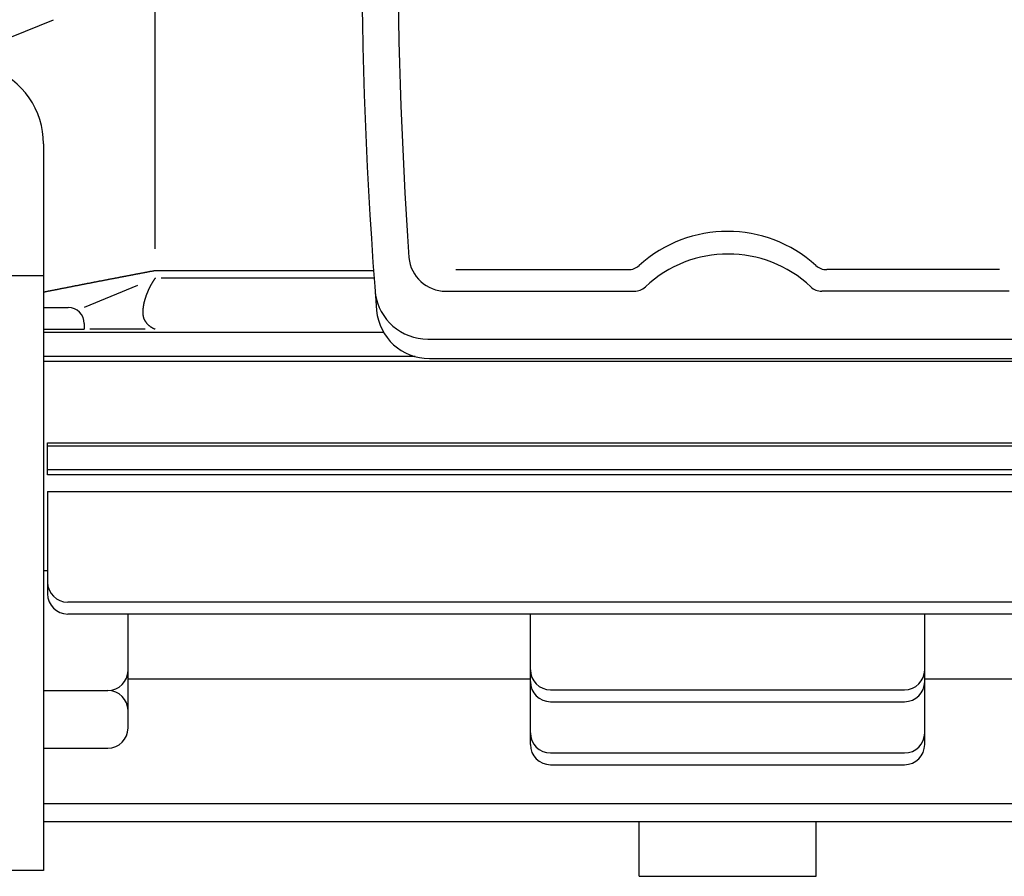
# Model space of a CAD drawing. Extents: x 39 to 1111, y 347 to 1117.
# Drawn here: x 173 to 295, y 390 to 497 of the extents above; entities that cross this region are included whole.
import ezdxf

# ---------------------------------------------------------------- set-up
doc = ezdxf.new("R2010")
doc.units = 0
doc.layers.get('0').update_dxf_attribs({"linetype": 'CONTINUOUS'})

# ---------------------------------------------------------------- blocks, each defined once
blk = doc.blocks.new('ﾓｰﾀ側面')
for p, q in [((376.96, 1387.25), (376.96, 1467.32)), ((355.14, 1412.03), (364.31, 1415.74)), ((363.08, 1400.31), (363.08, 1309.99)), ((274.48, 1383.95), (363.08, 1383.95)), ((376.96, 1384.58), (404.08, 1384.58)), ((414.3, 1384.68), (435.75, 1384.68)), ((481.86, 1384.68), (460.4, 1384.68)), ((374.76, 1382.73), (368.14, 1379.97)), ((377.69, 1383.65), (404.08, 1383.65)), ((413.06, 1382), (436.5, 1382)), ((483.09, 1382), (459.79, 1382)), ((363.08, 1379.97), (366.14, 1379.97)), ((368.14, 1377.97), (368.14, 1377.29)), ((363.08, 1377.29), (368.14, 1377.29)), ((405.35, 1376.87), (363.08, 1376.87)), ((375.69, 1377.29), (368.83, 1377.29)), ((410.83, 1376.05), (485.33, 1376.05)), ((409.26, 1373.87), (363.08, 1373.87)), ((550.58, 1373.28), (363.08, 1373.28)), ((411.03, 1373.63), (485.13, 1373.63)), ((363.58, 1359.18), (363.58, 1363.17)), ((363.58, 1363.17), (532.58, 1363.17)), ((363.58, 1362.78), (532.58, 1362.78)), ((532.58, 1359.79), (363.58, 1359.79)), ((532.58, 1359.18), (363.58, 1359.18)), ((363.58, 1357.1), (363.58, 1344.38)), ((363.58, 1357.1), (532.58, 1357.1)), ((363.08, 1347.31), (363.58, 1347.31)), ((530.08, 1343.35), (366.08, 1343.35)), ((530.08, 1341.88), (366.08, 1341.88)), ((373.58, 1327.72), (373.58, 1341.88)), ((423.58, 1325.66), (423.58, 1341.88)), ((472.58, 1325.66), (472.58, 1341.88)), ((373.58, 1333.82), (423.58, 1333.82)), ((472.58, 1333.82), (522.58, 1333.82)), ((363.08, 1332.38), (371.08, 1332.38)), ((426.08, 1332.46), (470.08, 1332.46)), ((426.08, 1330.99), (470.08, 1330.99)), ((363.08, 1325.22), (371.08, 1325.22)), ((426.08, 1324.62), (470.08, 1324.62)), ((426.08, 1323.16), (470.08, 1323.16)), ((363.08, 1318.33), (537.8, 1318.33)), ((536.65, 1316.04), (363.08, 1316.04)), ((437.08, 1309.29), (437.08, 1316.04)), ((459.08, 1309.29), (459.08, 1316.04)), ((363.08, 1309.99), (276.78, 1309.99)), ((437.08, 1309.29), (459.08, 1309.29))]:
    blk.add_line(p, q)
for points in [[(363.08, 1381.9, 0), (363.14, 1381.91, 0), (363.2, 1381.93, 0), (363.27, 1381.94, 0), (363.33, 1381.95, 0), (363.39, 1381.96, 0), (363.45, 1381.98, 0), (363.51, 1381.99, 0), (363.58, 1382, 0), (363.64, 1382.01, 0), (363.7, 1382.03, 0), (363.76, 1382.04, 0), (363.83, 1382.05, 0), (363.89, 1382.06, 0), (363.95, 1382.07, 0), (364.01, 1382.09, 0), (364.07, 1382.1, 0), (364.14, 1382.11, 0), (364.2, 1382.12, 0), (364.26, 1382.14, 0), (364.32, 1382.15, 0), (364.39, 1382.16, 0), (364.45, 1382.17, 0), (364.51, 1382.19, 0), (364.57, 1382.2, 0), (364.63, 1382.21, 0), (364.7, 1382.22, 0), (364.76, 1382.23, 0), (364.82, 1382.25, 0), (364.88, 1382.26, 0), (364.94, 1382.27, 0), (365.01, 1382.28, 0), (365.07, 1382.3, 0), (365.13, 1382.31, 0), (365.19, 1382.32, 0), (365.26, 1382.33, 0), (365.32, 1382.34, 0), (365.38, 1382.36, 0), (365.44, 1382.37, 0), (365.5, 1382.38, 0), (365.57, 1382.39, 0), (365.63, 1382.41, 0), (365.69, 1382.42, 0), (365.75, 1382.43, 0), (365.82, 1382.44, 0), (365.88, 1382.45, 0), (365.94, 1382.47, 0), (366, 1382.48, 0), (366.06, 1382.49, 0), (366.13, 1382.5, 0), (366.19, 1382.52, 0), (366.25, 1382.53, 0), (366.31, 1382.54, 0), (366.38, 1382.55, 0), (366.44, 1382.56, 0), (366.5, 1382.58, 0), (366.56, 1382.59, 0), (366.62, 1382.6, 0), (366.69, 1382.61, 0), (366.75, 1382.62, 0), (366.81, 1382.64, 0), (366.87, 1382.65, 0), (366.94, 1382.66, 0), (367, 1382.67, 0), (367.06, 1382.69, 0), (367.12, 1382.7, 0), (367.19, 1382.71, 0), (367.25, 1382.72, 0), (367.31, 1382.73, 0), (367.37, 1382.75, 0), (367.43, 1382.76, 0), (367.5, 1382.77, 0), (367.56, 1382.78, 0), (367.62, 1382.79, 0), (367.68, 1382.81, 0), (367.75, 1382.82, 0), (367.81, 1382.83, 0), (367.87, 1382.84, 0), (367.93, 1382.86, 0), (368, 1382.87, 0), (368.06, 1382.88, 0), (368.12, 1382.89, 0), (368.18, 1382.9, 0), (368.24, 1382.92, 0), (368.31, 1382.93, 0), (368.37, 1382.94, 0), (368.43, 1382.95, 0), (368.49, 1382.96, 0), (368.56, 1382.98, 0), (368.62, 1382.99, 0), (368.68, 1383, 0), (368.74, 1383.01, 0), (368.8, 1383.02, 0), (368.87, 1383.04, 0), (368.93, 1383.05, 0), (368.99, 1383.06, 0), (369.05, 1383.07, 0), (369.12, 1383.09, 0), (369.18, 1383.1, 0), (369.24, 1383.11, 0), (369.3, 1383.12, 0), (369.36, 1383.13, 0), (369.43, 1383.15, 0), (369.49, 1383.16, 0), (369.55, 1383.17, 0), (369.61, 1383.18, 0), (369.68, 1383.19, 0), (369.74, 1383.21, 0), (369.8, 1383.22, 0), (369.86, 1383.23, 0), (369.92, 1383.24, 0), (369.99, 1383.25, 0), (370.05, 1383.27, 0), (370.11, 1383.28, 0), (370.17, 1383.29, 0), (370.24, 1383.3, 0), (370.3, 1383.31, 0), (370.36, 1383.33, 0), (370.42, 1383.34, 0), (370.49, 1383.35, 0), (370.55, 1383.36, 0), (370.61, 1383.37, 0), (370.67, 1383.39, 0), (370.73, 1383.4, 0), (370.8, 1383.41, 0), (370.86, 1383.42, 0), (370.92, 1383.43, 0), (370.98, 1383.45, 0), (371.05, 1383.46, 0), (371.11, 1383.47, 0), (371.17, 1383.48, 0), (371.23, 1383.49, 0), (371.29, 1383.51, 0), (371.36, 1383.52, 0), (371.42, 1383.53, 0), (371.48, 1383.54, 0), (371.54, 1383.55, 0), (371.61, 1383.57, 0), (371.67, 1383.58, 0), (371.73, 1383.59, 0), (371.79, 1383.6, 0), (371.85, 1383.61, 0), (371.92, 1383.63, 0), (371.98, 1383.64, 0), (372.04, 1383.65, 0), (372.1, 1383.66, 0), (372.17, 1383.67, 0), (372.23, 1383.68, 0), (372.29, 1383.7, 0), (372.35, 1383.71, 0), (372.42, 1383.72, 0), (372.48, 1383.73, 0), (372.54, 1383.74, 0), (372.6, 1383.76, 0), (372.66, 1383.77, 0), (372.73, 1383.78, 0), (372.79, 1383.79, 0), (372.85, 1383.8, 0), (372.91, 1383.82, 0), (372.98, 1383.83, 0), (373.04, 1383.84, 0), (373.1, 1383.85, 0), (373.16, 1383.86, 0), (373.22, 1383.88, 0), (373.29, 1383.89, 0), (373.35, 1383.9, 0), (373.41, 1383.91, 0), (373.47, 1383.92, 0), (373.54, 1383.94, 0), (373.6, 1383.95, 0), (373.66, 1383.96, 0), (373.72, 1383.97, 0), (373.79, 1383.98, 0), (373.85, 1383.99, 0), (373.91, 1384.01, 0), (373.97, 1384.02, 0), (374.03, 1384.03, 0), (374.1, 1384.04, 0), (374.16, 1384.05, 0), (374.22, 1384.07, 0), (374.28, 1384.08, 0), (374.35, 1384.09, 0), (374.41, 1384.1, 0), (374.47, 1384.11, 0), (374.53, 1384.12, 0), (374.6, 1384.14, 0), (374.66, 1384.15, 0), (374.72, 1384.16, 0), (374.78, 1384.17, 0), (374.84, 1384.18, 0), (374.91, 1384.2, 0), (374.97, 1384.21, 0), (375.03, 1384.22, 0), (375.09, 1384.23, 0), (375.15, 1384.24, 0), (375.22, 1384.25, 0), (375.28, 1384.27, 0), (375.34, 1384.28, 0), (375.4, 1384.29, 0), (375.47, 1384.3, 0), (375.53, 1384.31, 0), (375.59, 1384.33, 0), (375.65, 1384.34, 0), (375.72, 1384.35, 0), (375.78, 1384.36, 0), (375.84, 1384.37, 0), (375.9, 1384.38, 0), (375.96, 1384.4, 0), (376.03, 1384.41, 0), (376.09, 1384.42, 0), (376.15, 1384.43, 0), (376.21, 1384.44, 0), (376.28, 1384.46, 0), (376.34, 1384.47, 0), (376.4, 1384.48, 0), (376.46, 1384.49, 0), (376.53, 1384.5, 0), (376.59, 1384.51, 0), (376.65, 1384.53, 0), (376.71, 1384.54, 0), (376.77, 1384.55, 0), (376.84, 1384.56, 0), (376.9, 1384.57, 0), (376.96, 1384.58, 0)], [(376.96, 1383.65, 0), (376.94, 1383.62, 0), (376.93, 1383.6, 0), (376.91, 1383.58, 0), (376.9, 1383.55, 0), (376.88, 1383.53, 0), (376.86, 1383.51, 0), (376.85, 1383.48, 0), (376.83, 1383.46, 0), (376.81, 1383.43, 0), (376.8, 1383.41, 0), (376.78, 1383.39, 0), (376.77, 1383.36, 0), (376.75, 1383.34, 0), (376.74, 1383.31, 0), (376.72, 1383.29, 0), (376.7, 1383.26, 0), (376.69, 1383.24, 0), (376.67, 1383.22, 0), (376.66, 1383.19, 0), (376.64, 1383.17, 0), (376.63, 1383.14, 0), (376.61, 1383.12, 0), (376.6, 1383.09, 0), (376.58, 1383.07, 0), (376.57, 1383.04, 0), (376.55, 1383.02, 0), (376.54, 1382.99, 0), (376.52, 1382.97, 0), (376.51, 1382.94, 0), (376.5, 1382.92, 0), (376.48, 1382.89, 0), (376.47, 1382.87, 0), (376.45, 1382.84, 0), (376.44, 1382.82, 0), (376.43, 1382.79, 0), (376.41, 1382.77, 0), (376.4, 1382.74, 0), (376.38, 1382.71, 0), (376.37, 1382.69, 0), (376.36, 1382.66, 0), (376.34, 1382.64, 0), (376.33, 1382.61, 0), (376.32, 1382.59, 0), (376.3, 1382.56, 0), (376.29, 1382.54, 0), (376.28, 1382.51, 0), (376.26, 1382.48, 0), (376.25, 1382.46, 0), (376.24, 1382.43, 0), (376.23, 1382.41, 0), (376.21, 1382.38, 0), (376.2, 1382.35, 0), (376.19, 1382.33, 0), (376.18, 1382.3, 0), (376.16, 1382.28, 0), (376.15, 1382.25, 0), (376.14, 1382.22, 0), (376.13, 1382.2, 0), (376.12, 1382.17, 0), (376.1, 1382.14, 0), (376.09, 1382.12, 0), (376.08, 1382.09, 0), (376.07, 1382.06, 0), (376.06, 1382.04, 0), (376.04, 1382.01, 0), (376.03, 1381.99, 0), (376.02, 1381.96, 0), (376.01, 1381.93, 0), (376, 1381.91, 0), (375.99, 1381.88, 0), (375.98, 1381.85, 0), (375.96, 1381.83, 0), (375.95, 1381.8, 0), (375.94, 1381.77, 0), (375.93, 1381.74, 0), (375.92, 1381.72, 0), (375.91, 1381.69, 0), (375.9, 1381.66, 0), (375.89, 1381.64, 0), (375.88, 1381.61, 0), (375.87, 1381.58, 0), (375.86, 1381.56, 0), (375.85, 1381.53, 0), (375.84, 1381.5, 0), (375.83, 1381.47, 0), (375.82, 1381.45, 0), (375.81, 1381.42, 0), (375.8, 1381.39, 0), (375.79, 1381.37, 0), (375.78, 1381.34, 0), (375.77, 1381.31, 0), (375.76, 1381.28, 0), (375.75, 1381.26, 0), (375.75, 1381.23, 0), (375.74, 1381.2, 0), (375.73, 1381.18, 0), (375.72, 1381.15, 0), (375.71, 1381.12, 0), (375.7, 1381.09, 0), (375.69, 1381.07, 0), (375.68, 1381.04, 0), (375.68, 1381.01, 0), (375.67, 1380.98, 0), (375.66, 1380.96, 0), (375.65, 1380.93, 0), (375.64, 1380.9, 0), (375.63, 1380.87, 0), (375.63, 1380.84, 0), (375.62, 1380.82, 0), (375.61, 1380.79, 0), (375.61, 1380.76, 0), (375.6, 1380.73, 0), (375.59, 1380.71, 0), (375.58, 1380.68, 0), (375.58, 1380.65, 0), (375.57, 1380.62, 0), (375.56, 1380.59, 0), (375.56, 1380.57, 0), (375.55, 1380.54, 0), (375.54, 1380.51, 0), (375.54, 1380.48, 0), (375.53, 1380.45, 0), (375.52, 1380.42, 0), (375.52, 1380.4, 0), (375.51, 1380.37, 0), (375.51, 1380.34, 0), (375.5, 1380.31, 0), (375.5, 1380.28, 0), (375.49, 1380.25, 0), (375.49, 1380.23, 0), (375.48, 1380.2, 0), (375.48, 1380.17, 0), (375.47, 1380.14, 0), (375.47, 1380.11, 0), (375.46, 1380.08, 0), (375.46, 1380.05, 0), (375.45, 1380.02, 0), (375.45, 1380, 0), (375.45, 1379.97, 0), (375.44, 1379.94, 0), (375.44, 1379.91, 0), (375.44, 1379.88, 0), (375.43, 1379.85, 0), (375.43, 1379.82, 0), (375.43, 1379.79, 0), (375.42, 1379.76, 0), (375.42, 1379.73, 0), (375.42, 1379.7, 0), (375.41, 1379.68, 0), (375.41, 1379.65, 0), (375.41, 1379.62, 0), (375.41, 1379.59, 0), (375.41, 1379.56, 0), (375.41, 1379.53, 0), (375.4, 1379.5, 0), (375.4, 1379.47, 0), (375.4, 1379.44, 0), (375.4, 1379.41, 0), (375.4, 1379.38, 0), (375.4, 1379.35, 0), (375.4, 1379.32, 0), (375.4, 1379.29, 0), (375.4, 1379.27, 0), (375.41, 1379.24, 0), (375.41, 1379.21, 0), (375.41, 1379.18, 0), (375.41, 1379.15, 0), (375.42, 1379.12, 0), (375.42, 1379.09, 0), (375.42, 1379.06, 0), (375.43, 1379.04, 0), (375.43, 1379.01, 0), (375.44, 1378.98, 0), (375.44, 1378.95, 0), (375.44, 1378.92, 0), (375.45, 1378.89, 0), (375.46, 1378.87, 0), (375.46, 1378.84, 0), (375.47, 1378.81, 0), (375.48, 1378.78, 0), (375.49, 1378.75, 0), (375.49, 1378.73, 0), (375.5, 1378.7, 0), (375.51, 1378.67, 0), (375.52, 1378.65, 0), (375.53, 1378.62, 0), (375.54, 1378.59, 0), (375.55, 1378.57, 0), (375.56, 1378.54, 0), (375.58, 1378.51, 0), (375.59, 1378.49, 0), (375.6, 1378.46, 0), (375.62, 1378.43, 0), (375.63, 1378.41, 0), (375.64, 1378.38, 0), (375.66, 1378.36, 0), (375.67, 1378.33, 0), (375.69, 1378.31, 0), (375.7, 1378.28, 0), (375.72, 1378.26, 0), (375.73, 1378.23, 0), (375.75, 1378.21, 0), (375.77, 1378.19, 0), (375.78, 1378.16, 0), (375.8, 1378.14, 0), (375.82, 1378.12, 0), (375.84, 1378.09, 0), (375.86, 1378.07, 0), (375.87, 1378.05, 0), (375.89, 1378.03, 0), (375.91, 1378, 0), (375.93, 1377.98, 0), (375.95, 1377.96, 0), (375.97, 1377.94, 0), (375.99, 1377.92, 0), (376.01, 1377.9, 0), (376.03, 1377.88, 0), (376.05, 1377.86, 0), (376.07, 1377.84, 0), (376.1, 1377.82, 0), (376.12, 1377.8, 0), (376.14, 1377.78, 0), (376.16, 1377.76, 0), (376.18, 1377.74, 0), (376.21, 1377.72, 0), (376.23, 1377.7, 0), (376.25, 1377.68, 0), (376.27, 1377.67, 0), (376.3, 1377.65, 0), (376.32, 1377.63, 0), (376.35, 1377.61, 0), (376.37, 1377.6, 0), (376.39, 1377.58, 0), (376.42, 1377.56, 0), (376.44, 1377.55, 0), (376.47, 1377.53, 0), (376.49, 1377.52, 0), (376.52, 1377.5, 0), (376.54, 1377.49, 0), (376.57, 1377.47, 0), (376.59, 1377.46, 0), (376.62, 1377.44, 0), (376.64, 1377.43, 0), (376.67, 1377.42, 0), (376.7, 1377.4, 0), (376.72, 1377.39, 0), (376.75, 1377.38, 0), (376.77, 1377.37, 0), (376.8, 1377.35, 0), (376.83, 1377.34, 0), (376.86, 1377.33, 0), (376.88, 1377.32, 0), (376.91, 1377.31, 0), (376.94, 1377.3, 0), (376.96, 1377.29, 0)]]:
    blk.add_polyline3d(points)
for centre, radius, start, end in [((1003.18, 1427.07), 600.6, 175.43282, 184.53203), ((1002.58, 1427.07), 595.5, 175.65604, 183.93781), ((353.08, 1400.31), 10, 0, 69.8293), ((448.08, 1373.1), 16.34, 47.7679, 132.2321), ((448.15, 1371.62), 15, 46.7672, 133.2328), ((413.06, 1386.6), 4.6, 185.3763, 270), ((435.75, 1386.68), 2, 270, 312.2321), ((460.4, 1386.68), 2, 227.7679, 270), ((410.83, 1382.65), 6.6, 188.0412, 270), ((436.5, 1384), 2, 270, 313.2328), ((459.79, 1384), 2, 226.7672, 270), ((366.14, 1377.97), 2, 0, 90), ((411.03, 1380.23), 6.6, 185.3762, 270), ((366.08, 1345.85), 2.5, 180, 270), ((366.08, 1344.38), 2.5, 180, 270), ((371.08, 1334.88), 2.5, 270, 0), ((426.08, 1334.96), 2.5, 180, 270), ((470.08, 1334.96), 2.5, 270, 0), ((426.08, 1333.49), 2.5, 180, 270), ((470.08, 1333.49), 2.5, 270, 0), ((371.08, 1329.88), 2.5, 0, 90), ((371.08, 1327.72), 2.5, 270, 0), ((426.08, 1327.12), 2.5, 180, 270), ((470.08, 1327.12), 2.5, 270, 0), ((426.08, 1325.66), 2.5, 180, 270), ((470.08, 1325.66), 2.5, 270, 0)]:
    blk.add_arc(centre, radius, start, end)

msp = doc.modelspace()

# ---------------------------------------------------------------- block references
at = {"color": 0}
msp.add_blockref('ﾓｰﾀ側面', (-187.26, -918.82), dxfattribs=at)

doc.saveas('drawing.dxf')
